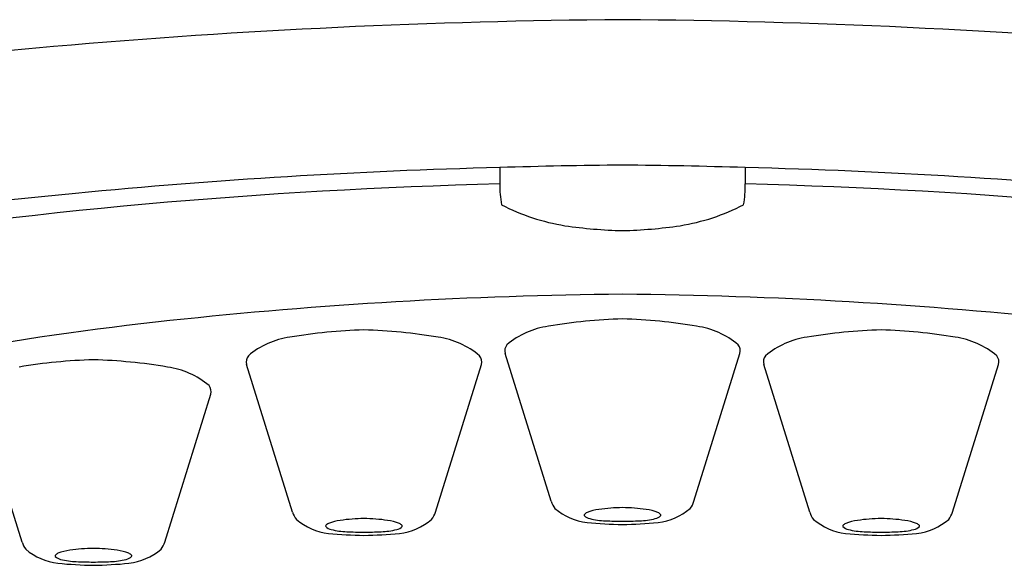
# Model space of a CAD drawing. Extents: x 4298.5 to 4303.1, y 159.6 to 174.6.
# Drawn here: x 4299.3 to 4299.8, y 168.7 to 168.9 of the extents above; entities that cross this region are included whole.
import ezdxf

# ---------------------------------------------------------------- set-up
doc = ezdxf.new("R2010")
doc.units = 0
doc.header["$LTSCALE"] = 0.6431102362
doc.layers.get('0').update_dxf_attribs({"color": 255, "linetype": 'CONTINUOUS'})

msp = doc.modelspace()

# ---------------------------------------------------------------- linework, layer by layer
for p, q in [((4299.530353703171, 168.8395216319054), (4299.530387036671, 168.8318565479054)), ((4299.644870396071, 168.8395216319054), (4299.644837062571, 168.8318565479054)), ((4299.554324752472, 168.6840498328054), (4299.532860469272, 168.7528836187054)), ((4299.620899346772, 168.6840498328054), (4299.642363629971, 168.7528836187054)), ((4299.433743347499, 168.6789538410291), (4299.412279064299, 168.7477876269291)), ((4299.500317941799, 168.6789538410291), (4299.521782224999, 168.7477876269291)), ((4299.674906157444, 168.6789538410291), (4299.653441874244, 168.7477876269291)), ((4299.741480751744, 168.6789538410291), (4299.762945034944, 168.7477876269291)), ((4299.307582213759, 168.6650409960627), (4299.286117930559, 168.7338747819628)), ((4299.374156808059, 168.6650409960627), (4299.395621091259, 168.7338747819628))]:
    msp.add_line(p, q)
for centre, radius, start, end in [((4299.612044245419, 165.5794059860684), 3.329091768275667, 90.42049735106131, 94.99262377944845), ((4299.563179853824, 165.5794059860684), 3.329091768275667, 85.00737622055156, 89.57950264893869), ((4299.50573254311, 166.6960598188549), 2.207439837423632, 94.76606150764634, 105.8286705593439), ((4299.60093544443, 166.0561914365183), 2.784224983501276, 91.45263733556325, 95.53342592069149), ((4299.604432659927, 166.4806081583402), 2.360076369018879, 90.40835887829051, 91.79871672429915), ((4299.570791439315, 166.4806081583402), 2.360076369018879, 88.20128327570087, 89.59164112170949), ((4299.574288654814, 166.0561914365183), 2.784224983501276, 84.46657407930851, 88.54736266443675), ((4299.5922771365, 166.299236309597), 2.533376335238342, 91.39986873784677, 98.88797825751733), ((4299.582475062706, 168.8311248333922), 0.052093165216487, 179.1951817104614, 189.837329595593), ((4299.592749036537, 168.8311248333922), 0.052093165216487, 350.162670404407, 0.8048182895385773), ((4299.582946962744, 166.299236309597), 2.533376335238342, 81.11202174248267, 88.60013126215325), ((4299.517345519457, 166.8259282308188), 2.010034844387123, 95.27752476293647, 102.4884799375112), ((4299.576320903604, 168.9090718054381), 0.0978929851552379, 242.5190550747439, 260.8495727468346), ((4299.598903195639, 168.9090718054381), 0.0978929851552379, 279.1504272531653, 297.480944925256), ((4299.592352474014, 169.0266449699954), 0.2165384106506828, 261.6089289856794, 268.7455897118237), ((4299.582871625229, 169.0266449699954), 0.2165384106506828, 271.2544102881762, 278.3910710143206), ((4299.606166691384, 166.6408776896173), 2.13966040125595, 90.4968620194639, 96.16087768797578), ((4299.56905740786, 166.6408776896173), 2.13966040125595, 83.83912231202422, 89.50313798053608), ((4299.519203916587, 167.4138507021729), 1.36182333339013, 96.01342650228548, 105.1564920425108), ((4299.59428112964, 168.5224331063307), 0.2466144798365856, 91.54961187442743, 99.62243690769029), ((4299.580942969604, 168.5224331063307), 0.2466144798365856, 80.37756309230973, 88.45038812557257), ((4299.473699724667, 168.5173371145544), 0.2466144798365856, 91.54961187442743, 99.62243690769029), ((4299.460361564631, 168.5173371145544), 0.2466144798365856, 80.37756309230973, 88.45038812557257), ((4299.558222146171, 168.7280286320409), 0.0379026547251138, 97.83027535191074, 130.3159977316951), ((4299.617001953072, 168.7280286320409), 0.0379026547251138, 49.68400226830491, 82.16972464808927), ((4299.714862534612, 168.5173371145544), 0.2466144798365856, 91.54961187442743, 99.62243690769029), ((4299.701524374576, 168.5173371145544), 0.2466144798365856, 80.37756309230973, 88.45038812557257), ((4299.437640741198, 168.7229326402647), 0.0379026547251138, 97.83027535191074, 130.3159977316951), ((4299.496420548101, 168.7229326402647), 0.0379026547251138, 49.68400226830491, 82.16972464808927), ((4299.537163955048, 168.7541011201044), 0.0044723930382116, 140.7812044172291, 195.7967662869356), ((4299.638060144194, 168.7541011201044), 0.0044723930382116, 344.2032337130644, 39.21879558277087), ((4299.678803551143, 168.7229326402647), 0.0379026547251138, 97.83027535191074, 130.3159977316951), ((4299.737583358045, 168.7229326402647), 0.0379026547251138, 49.68400226830491, 82.16972464808927), ((4299.347538590928, 168.5034242695881), 0.2466144798365856, 91.54961187442743, 99.62243690769029), ((4299.334200430891, 168.5034242695881), 0.2466144798365856, 80.37756309230973, 88.45038812557257), ((4299.416582550075, 168.7490051283281), 0.0044723930382116, 140.7812044172291, 195.7967662869356), ((4299.517478739222, 168.7490051283281), 0.0044723930382116, 344.2032337130644, 39.21879558277087), ((4299.657745360021, 168.7490051283281), 0.0044723930382116, 140.7812044172291, 195.7967662869356), ((4299.758641549167, 168.7490051283281), 0.0044723930382116, 344.2032337130644, 39.21879558277087), ((4299.370259414361, 168.7090197952984), 0.0379026547251138, 49.68400226830491, 82.16972464808927), ((4299.391317605483, 168.7350922833618), 0.0044723930382116, 344.2032337130644, 39.21879558277087), ((4299.563728468686, 168.6867526502067), 0.009784431539454, 196.0357167400741, 218.6235430223028), ((4299.611495630556, 168.6867526502067), 0.009784431539454, 321.3764569776965, 343.9642832599259), ((4299.443147063714, 168.6816566584304), 0.009784431539454, 196.0357167400741, 218.6235430223028), ((4299.490914225585, 168.6816566584304), 0.009784431539454, 321.3764569776965, 343.9642832599259), ((4299.574522788849, 168.7026214028602), 0.0286868151347331, 230.0025668976359, 263.0402387432076), ((4299.572764012899, 168.675301764629), 0.0038830637678752, 115.517436094872, 140.5672690423205), ((4299.579830176233, 168.6557177058535), 0.0246868518816204, 97.53733525665793, 110.7316388231818), ((4299.588793046352, 168.5967824655331), 0.0842964572839367, 90.80274241983133, 98.32224398698008), ((4299.58643105289, 168.5967824655331), 0.0842964572839367, 81.67775601301993, 89.19725758016868), ((4299.595393923011, 168.6557177058535), 0.0246868518816204, 69.26836117681815, 82.46266474334209), ((4299.602460086343, 168.675301764629), 0.0038830637678752, 39.43273095767948, 64.48256390512802), ((4299.600701310393, 168.7026214028602), 0.0286868151347331, 276.9597612567924, 309.9974331023641), ((4299.684309873659, 168.6816566584304), 0.009784431539454, 196.0357167400741, 218.6235430223028), ((4299.732077035529, 168.6816566584304), 0.009784431539454, 321.3764569776965, 343.9642832599259), ((4299.453941383876, 168.6975254110839), 0.0286868151347331, 230.0025668976359, 263.0402387432076), ((4299.45924877126, 168.6506217140772), 0.0246868518816204, 97.53733525665793, 110.7316388231818), ((4299.46821164138, 168.5916864737568), 0.0842964572839367, 90.80274241983133, 98.32224398698008), ((4299.465849647918, 168.5916864737568), 0.0842964572839367, 81.67775601301993, 89.19725758016868), ((4299.474812518038, 168.6506217140772), 0.0246868518816204, 69.26836117681815, 82.46266474334209), ((4299.480119905421, 168.6975254110839), 0.0286868151347331, 276.9597612567924, 309.9974331023641), ((4299.570312254246, 168.6775655255715), 0.0005837137630508, 159.6852723472701, 205.4058470570858), ((4299.573268224505, 168.6807994352905), 0.0049268180492819, 225.0090859858851, 258.9548721702056), ((4299.592098780511, 168.8972933709086), 0.22413824375455, 264.6105875416065, 268.8529939785415), ((4299.581715213594, 168.7147168397845), 0.039874560876533, 256.3782809653009, 267.0174195439362), ((4299.594810904739, 169.1446591666513), 0.470007766185163, 268.1503407602143, 269.1223971733368), ((4299.580413194504, 169.1446591666513), 0.470007766185163, 270.8776028266631, 271.8496592397857), ((4299.583125318732, 168.8972933709086), 0.22413824375455, 271.1470060214585, 275.3894124583935), ((4299.593508885648, 168.7147168397845), 0.039874560876533, 272.9825804560638, 283.6217190346991), ((4299.601955874738, 168.6807994352905), 0.0049268180492819, 281.0451278297944, 314.9909140141149), ((4299.604911844997, 168.6775655255715), 0.0005837137630508, 334.5941529429143, 20.31472765272991), ((4299.695104193822, 168.6975254110839), 0.0286868151347331, 230.0025668976359, 263.0402387432076), ((4299.700411581204, 168.6506217140772), 0.0246868518816204, 97.53733525665793, 110.7316388231818), ((4299.709374451325, 168.5916864737568), 0.0842964572839367, 90.80274241983133, 98.32224398698008), ((4299.707012457863, 168.5916864737568), 0.0842964572839367, 81.67775601301993, 89.19725758016868), ((4299.715975327983, 168.6506217140772), 0.0246868518816204, 69.26836117681815, 82.46266474334209), ((4299.721282715366, 168.6975254110839), 0.0286868151347331, 276.9597612567924, 309.9974331023641), ((4299.449730849274, 168.6724695337952), 0.0005837137630508, 159.6852723472701, 205.4058470570858), ((4299.452182607927, 168.6702057728527), 0.0038830637678752, 115.517436094872, 140.5672690423205), ((4299.452686819533, 168.6757034435143), 0.0049268180492819, 225.0090859858851, 258.9548721702056), ((4299.461133808622, 168.7096208480082), 0.039874560876533, 256.3782809653009, 267.0174195439362), ((4299.474229499767, 169.139563174875), 0.470007766185163, 268.1503407602143, 269.1223971733368), ((4299.459831789532, 169.139563174875), 0.470007766185163, 270.8776028266631, 271.8496592397857), ((4299.472927480675, 168.7096208480082), 0.039874560876533, 272.9825804560638, 283.6217190346991), ((4299.481374469766, 168.6757034435143), 0.0049268180492819, 281.0451278297944, 314.9909140141149), ((4299.481878681371, 168.6702057728527), 0.0038830637678752, 39.43273095767948, 64.48256390512802), ((4299.484330440026, 168.6724695337952), 0.0005837137630508, 334.5941529429143, 20.31472765272991), ((4299.690893659218, 168.6724695337952), 0.0005837137630508, 159.6852723472701, 205.4058470570858), ((4299.693345417872, 168.6702057728527), 0.0038830637678752, 115.517436094872, 140.5672690423205), ((4299.693849629476, 168.6757034435143), 0.0049268180492819, 225.0090859858845, 258.9548721702056), ((4299.702296618567, 168.7096208480082), 0.039874560876533, 256.3782809653009, 267.0174195439362), ((4299.715392309711, 169.139563174875), 0.470007766185163, 268.1503407602143, 269.1223971733368), ((4299.700994599477, 169.139563174875), 0.470007766185163, 270.8776028266631, 271.8496592397857), ((4299.71409029062, 168.7096208480082), 0.039874560876533, 272.9825804560638, 283.6217190346991), ((4299.722537279711, 168.6757034435143), 0.0049268180492819, 281.0451278297944, 314.9909140141149), ((4299.723041491315, 168.6702057728527), 0.0038830637678752, 39.43273095767948, 64.48256390512802), ((4299.72549324997, 168.6724695337952), 0.0005837137630508, 334.5941529429143, 20.31472765272991), ((4299.316985929974, 168.6677438134641), 0.009784431539454, 196.0357167400741, 218.6235430223028), ((4299.364753091845, 168.6677438134641), 0.009784431539454, 321.3764569776965, 343.9642832599259), ((4299.471517375539, 168.8921973791322), 0.22413824375455, 264.6105875416065, 268.8529939785415), ((4299.462543913761, 168.8921973791322), 0.22413824375455, 271.1470060214585, 275.3894124583935), ((4299.712680185483, 168.8921973791322), 0.22413824375455, 264.6105875416065, 268.8529939785415), ((4299.703706723705, 168.8921973791322), 0.22413824375455, 271.1470060214585, 275.3894124583935), ((4299.327780250137, 168.6836125661176), 0.0286868151347331, 230.0025668976359, 263.0402387432076), ((4299.33308763752, 168.6367088691109), 0.0246868518816204, 97.53733525665793, 110.7316388231818), ((4299.34205050764, 168.5777736287905), 0.0842964572839367, 90.80274241983133, 98.32224398698008), ((4299.339688514179, 168.5777736287905), 0.0842964572839367, 81.67775601301993, 89.19725758016868), ((4299.3486513843, 168.6367088691109), 0.0246868518816204, 69.26836117681815, 82.46266474334209), ((4299.353958771682, 168.6836125661176), 0.0286868151347331, 276.9597612567924, 309.9974331023641), ((4299.323569715534, 168.6585566888289), 0.0005837137630508, 159.6852723472701, 205.4058470570858), ((4299.326021474188, 168.6562929278864), 0.0038830637678752, 115.517436094872, 140.5672690423205), ((4299.326525685793, 168.661790598548), 0.0049268180492819, 225.0090859858851, 258.9548721702056), ((4299.334972674883, 168.6957080030419), 0.039874560876533, 256.3782809653009, 267.0174195439362), ((4299.348068366027, 169.1256503299087), 0.470007766185163, 268.1503407602143, 269.1223971733368), ((4299.333670655793, 169.1256503299087), 0.470007766185163, 270.8776028266631, 271.8496592397857), ((4299.346766346936, 168.6957080030419), 0.039874560876533, 272.9825804560638, 283.6217190346991), ((4299.355213336027, 168.661790598548), 0.0049268180492819, 281.0451278297944, 314.9909140141149), ((4299.355717547632, 168.6562929278864), 0.0038830637678752, 39.43273095767948, 64.48256390512802), ((4299.358169306287, 168.6585566888289), 0.0005837137630508, 334.5941529429143, 20.31472765272991), ((4299.345356241799, 168.878284534166), 0.22413824375455, 264.6105875416065, 268.8529939785415), ((4299.336382780022, 168.878284534166), 0.22413824375455, 271.1470060214585, 275.3894124583935)]:
    msp.add_arc(centre, radius, start, end)

doc.saveas('drawing.dxf')
